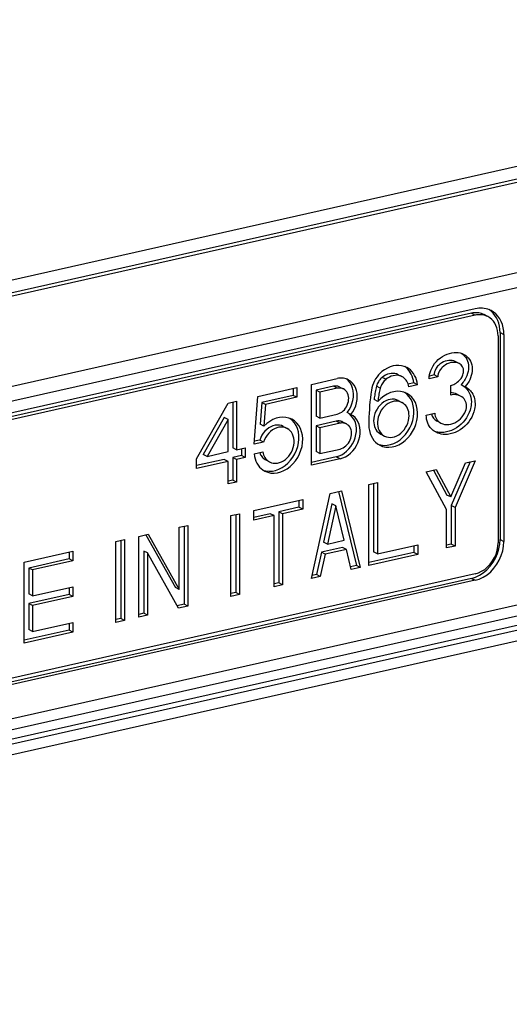
# Model space of a CAD drawing. Extents: x 0 to 420, y 0 to 297.
# Drawn here: x 338 to 352, y 253 to 281 of the extents above; entities that cross this region are included whole.
import ezdxf

# ---------------------------------------------------------------- set-up
doc = ezdxf.new("R2010")
doc.units = 0
doc.layers.get('0').update_dxf_attribs({"linetype": 'CONTINUOUS'})

msp = doc.modelspace()

# ---------------------------------------------------------------- linework, layer by layer
at = {"color": 7}
for p, q in [((296.164093, 264.348083), (371.348694, 281.267822)), ((371.849609, 281.007446), (296.665009, 264.087708)), ((371.942505, 280.92392), (296.757935, 264.004211)), ((365.704102, 276.902039), (306.391815, 263.55426)), ((365.831055, 276.495392), (306.518768, 263.147614)), ((351.101898, 272.736633), (321.028046, 265.96875)), ((351.211823, 272.867432), (321.138, 266.099548)), ((351.101898, 272.736633), (351.211823, 272.679474)), ((351.211823, 272.679474), (321.138, 265.911591)), ((351.58078, 272.637573), (351.470856, 272.694702)), ((351.937286, 272.172852), (352.047211, 272.115723)), ((351.937286, 272.172852), (351.937286, 266.158844)), ((351.880127, 272.078125), (351.880127, 266.064087)), ((352.047211, 272.115723), (352.047211, 266.101685)), ((350.745483, 271.274445), (350.635559, 271.331604)), ((346.450073, 270.668182), (347.201904, 270.837402)), ((348.618774, 270.815948), (348.50885, 270.873077)), ((348.974579, 270.950134), (349.084503, 270.893005)), ((350.125763, 270.884583), (349.875153, 270.828186)), ((350.015839, 270.941711), (349.880798, 270.911346)), ((350.125763, 270.884583), (350.015839, 270.941711)), ((344.892212, 270.317627), (346.032379, 270.574188)), ((345.922455, 270.549438), (345.922455, 270.349426)), ((346.032379, 270.574188), (346.032379, 270.292297)), ((346.450073, 268.31897), (346.450073, 270.668182)), ((347.09198, 270.61261), (346.590759, 270.499817)), ((346.700684, 270.442688), (346.590759, 270.499817)), ((346.590759, 270.499817), (346.590759, 269.748077)), ((347.201904, 270.555481), (346.700684, 270.442688)), ((346.700684, 270.442688), (346.700684, 269.690918)), ((347.201904, 270.555481), (347.09198, 270.61261)), ((347.276428, 270.591675), (347.386383, 270.534515)), ((348.453888, 270.556732), (348.343964, 270.613892)), ((349.426117, 270.715027), (349.262848, 270.678314)), ((349.536072, 270.657898), (349.282715, 270.600891)), ((349.536072, 270.657898), (349.426117, 270.715027)), ((350.501678, 270.358368), (350.501678, 270.64032)), ((350.915039, 270.601562), (350.805115, 270.658722)), ((350.915039, 270.601562), (350.927765, 270.595184)), ((344.027466, 270.122986), (344.278076, 270.179382)), ((344.168152, 270.154663), (344.168152, 268.826996)), ((344.278076, 270.179382), (344.278076, 268.769867)), ((344.784241, 268.930756), (344.892212, 270.317627)), ((345.922455, 270.349426), (345.011566, 270.14444)), ((346.032379, 270.292297), (345.12149, 270.08728)), ((346.032379, 270.292297), (345.922455, 270.349426)), ((348.38443, 270.174103), (348.274506, 270.231232)), ((348.97464, 270.198639), (349.084564, 270.14151)), ((350.789856, 270.328857), (350.679932, 270.385986)), ((343.108521, 268.506653), (344.027466, 270.122986)), ((345.011566, 270.14444), (344.96225, 269.511078)), ((345.12149, 270.08728), (345.011566, 270.14444)), ((345.12149, 270.08728), (345.072174, 269.453949)), ((343.917511, 269.70343), (343.309387, 268.633759)), ((344.027466, 269.646301), (343.419312, 268.576599)), ((344.027466, 269.646301), (343.917511, 269.70343)), ((344.027466, 268.71347), (344.027466, 269.646301)), ((346.700684, 269.690918), (346.590759, 269.748077)), ((347.175537, 269.597778), (346.590759, 269.466156)), ((346.700684, 269.690918), (347.201904, 269.803711)), ((347.285461, 269.540619), (347.175537, 269.597778)), ((347.359985, 269.576782), (347.46991, 269.519653)), ((347.601532, 269.789307), (347.491577, 269.846436)), ((349.791626, 269.775696), (350.042236, 269.832123)), ((350.213409, 269.542175), (350.103485, 269.599304)), ((345.072174, 269.453949), (344.96225, 269.511078)), ((345.633026, 269.446655), (345.74295, 269.389526)), ((346.700684, 269.409027), (346.590759, 269.466156)), ((346.590759, 269.466156), (346.590759, 268.714417)), ((347.285461, 269.540619), (346.700684, 269.409027)), ((346.700684, 269.409027), (346.700684, 268.657257)), ((344.951447, 269.050262), (344.79071, 269.014099)), ((345.061371, 268.993103), (344.951447, 269.050262)), ((348.467316, 269.222626), (348.577271, 269.165466)), ((344.278076, 268.769867), (344.168152, 268.826996)), ((344.278076, 268.769867), (344.528687, 268.826263)), ((344.418762, 268.801514), (344.418762, 268.601501)), ((344.528687, 268.826263), (344.528687, 268.544342)), ((345.061371, 268.993103), (344.784241, 268.930756)), ((346.700684, 268.657257), (347.285461, 268.788879)), ((343.108521, 268.224762), (343.108521, 268.506653)), ((343.917511, 268.488708), (343.108521, 268.306641)), ((343.419312, 268.576599), (343.309387, 268.633759)), ((343.419312, 268.576599), (344.027466, 268.71347)), ((344.027466, 268.431549), (343.917511, 268.488708)), ((344.418762, 268.601501), (344.168152, 268.545105)), ((344.278076, 268.487946), (344.168152, 268.545105)), ((344.168152, 268.545105), (344.168152, 267.887329)), ((344.528687, 268.544342), (344.278076, 268.487946)), ((344.278076, 268.487946), (344.278076, 267.83017)), ((344.528687, 268.544342), (344.418762, 268.601501)), ((344.784241, 268.648865), (345.037567, 268.705872)), ((345.125763, 268.470673), (345.235687, 268.413513)), ((347.175537, 268.564087), (346.450073, 268.400848)), ((347.285461, 268.506958), (346.450073, 268.31897)), ((346.700684, 268.657257), (346.590759, 268.714417)), ((347.285461, 268.506958), (347.175537, 268.564087)), ((351.211823, 268.450867), (350.627075, 267.089508)), ((350.927612, 268.386902), (351.211823, 268.450867)), ((344.027466, 268.431549), (343.108521, 268.224762)), ((344.027466, 267.773773), (344.027466, 268.431549)), ((349.791687, 268.131287), (350.075897, 268.195221)), ((350.004883, 268.17926), (350.391815, 267.452637)), ((350.075897, 268.195221), (350.50177, 267.395477)), ((350.50177, 267.395477), (350.927612, 268.386902)), ((351.062958, 268.417358), (350.51712, 267.146637)), ((344.168152, 267.887329), (344.027466, 267.855652)), ((344.278076, 267.83017), (344.168152, 267.887329)), ((350.376434, 267.033081), (349.791687, 268.131287)), ((344.278076, 267.83017), (344.027466, 267.773773)), ((346.993134, 267.501465), (347.327301, 267.576691)), ((347.327301, 267.576691), (347.8703, 265.34964)), ((348.120911, 267.75528), (348.371521, 267.811676)), ((348.120911, 265.406036), (348.120911, 267.75528)), ((348.261597, 267.786926), (348.261597, 265.801514)), ((348.371521, 267.811676), (348.371521, 265.744354)), ((367.690948, 267.368286), (305.53833, 253.381317)), ((344.779358, 267.003296), (346.199524, 267.322876)), ((346.0896, 267.298157), (346.0896, 267.098114)), ((346.199524, 267.322876), (346.199524, 267.040985)), ((346.450134, 265.03006), (346.993134, 267.501465)), ((347.236267, 267.556213), (347.760345, 265.406799)), ((350.50177, 267.395477), (350.391815, 267.452637)), ((367.800873, 267.123199), (305.648285, 253.136246)), ((306.518768, 253.929489), (365.831055, 267.277283)), ((344.779358, 266.721375), (344.779358, 267.003296)), ((346.0896, 267.098114), (345.504822, 266.966522)), ((346.199524, 267.040985), (345.614746, 266.909363)), ((346.199524, 267.040985), (346.0896, 267.098114)), ((347.050293, 267.198761), (346.805481, 266.084595)), ((347.160217, 267.141602), (346.915436, 266.027466)), ((347.160217, 267.141602), (347.050293, 267.198761)), ((347.404999, 266.137634), (347.160217, 267.141602)), ((350.376434, 265.913635), (350.376434, 267.033081)), ((350.627075, 267.089508), (350.51712, 267.146637)), ((350.51712, 267.146637), (350.51712, 266.027191)), ((350.627075, 267.089508), (350.627075, 265.970032)), ((305.648285, 252.995285), (367.800873, 266.982239)), ((344.111053, 266.852905), (344.361664, 266.909302)), ((344.111053, 264.503662), (344.111053, 266.852905)), ((344.25174, 266.884552), (344.25174, 264.617188)), ((344.361664, 266.909302), (344.361664, 264.560059)), ((345.254211, 266.910126), (344.779358, 266.803284)), ((345.364136, 266.852966), (344.779358, 266.721375)), ((345.364136, 266.852966), (345.254211, 266.910126)), ((345.364136, 264.785645), (345.364136, 266.852966)), ((345.614746, 266.909363), (345.504822, 266.966522)), ((345.504822, 266.966522), (345.504822, 264.8992)), ((345.614746, 266.909363), (345.614746, 264.842041)), ((305.483246, 252.650345), (367.635834, 266.637329)), ((342.607361, 266.514496), (342.857971, 266.570892)), ((342.607361, 264.705444), (342.607361, 266.514496)), ((342.748047, 266.546143), (342.748047, 264.278809)), ((342.857971, 266.570892), (342.857971, 264.22168)), ((340.769531, 266.100891), (341.020142, 266.157288)), ((341.020142, 266.157288), (341.020142, 263.808075)), ((341.437836, 266.251312), (341.706757, 266.311829)), ((341.437836, 263.902069), (341.437836, 266.251312)), ((341.637573, 266.296265), (342.497437, 264.762604)), ((341.706757, 266.311829), (342.607361, 264.705444)), ((351.937286, 266.158844), (352.047211, 266.101685)), ((340.769531, 263.751678), (340.769531, 266.100891)), ((340.910217, 266.132568), (340.910217, 263.865234)), ((347.360229, 265.927551), (346.740326, 265.788025)), ((346.915436, 266.027466), (346.805481, 266.084595)), ((347.470154, 265.870392), (346.850281, 265.730896)), ((346.915436, 266.027466), (347.404999, 266.137634)), ((347.470154, 265.870392), (347.360229, 265.927551)), ((347.611328, 265.291382), (347.470154, 265.870392)), ((348.371521, 265.744354), (349.541077, 266.007538)), ((349.431122, 265.982819), (349.431122, 265.782776)), ((349.541077, 266.007538), (349.541077, 265.725647)), ((350.51712, 266.027191), (350.376434, 265.995514)), ((350.627075, 265.970032), (350.376434, 265.913635)), ((350.627075, 265.970032), (350.51712, 266.027191)), ((338.096283, 265.499329), (339.516449, 265.818909)), ((339.406525, 265.594147), (338.236969, 265.330933)), ((339.406525, 265.794159), (339.406525, 265.594147)), ((339.516449, 265.536987), (339.406525, 265.594147)), ((339.516449, 265.818909), (339.516449, 265.536987)), ((341.688446, 265.767517), (341.578522, 265.824646)), ((341.578522, 265.824646), (341.578522, 264.015625)), ((342.58905, 264.161133), (341.688446, 265.767517)), ((341.688446, 265.767517), (341.688446, 263.958466)), ((346.740326, 265.788025), (346.599152, 265.145477)), ((346.850281, 265.730896), (346.709076, 265.088318)), ((346.850281, 265.730896), (346.740326, 265.788025)), ((349.431122, 265.782776), (348.120911, 265.487915)), ((349.541077, 265.725647), (348.120911, 265.406036)), ((348.371521, 265.744354), (348.261597, 265.801514)), ((349.541077, 265.725647), (349.431122, 265.782776)), ((338.096283, 263.150085), (338.096283, 265.499329)), ((338.346924, 265.273804), (338.236969, 265.330933)), ((338.236969, 265.330933), (338.236969, 264.579193)), ((339.516449, 265.536987), (338.346924, 265.273804)), ((347.760345, 265.406799), (347.592407, 265.368988)), ((347.8703, 265.34964), (347.611328, 265.291382)), ((347.8703, 265.34964), (347.760345, 265.406799)), ((351.101898, 265.031128), (321.028046, 258.263245)), ((351.211823, 265.161926), (321.138, 258.394043)), ((338.346924, 265.273804), (338.346924, 264.522034)), ((346.709076, 265.088318), (346.450134, 265.03006)), ((346.599152, 265.145477), (346.469055, 265.116211)), ((346.709076, 265.088318), (346.599152, 265.145477)), ((351.101898, 265.031128), (351.211823, 264.973999)), ((351.211823, 264.973999), (321.138, 258.206116)), ((338.346924, 264.522034), (339.516449, 264.785248)), ((339.406525, 264.760498), (339.406525, 264.560486)), ((339.516449, 264.785248), (339.516449, 264.503357)), ((342.607361, 264.705444), (342.497437, 264.762604)), ((345.504822, 264.8992), (345.364136, 264.867554)), ((345.614746, 264.842041), (345.364136, 264.785645)), ((345.614746, 264.842041), (345.504822, 264.8992)), ((338.346924, 264.522034), (338.236969, 264.579193)), ((339.406525, 264.560486), (338.236969, 264.297302)), ((339.516449, 264.503357), (338.346924, 264.240143)), ((339.516449, 264.503357), (339.406525, 264.560486)), ((344.25174, 264.617188), (344.111053, 264.585541)), ((344.361664, 264.560059), (344.111053, 264.503662)), ((344.361664, 264.560059), (344.25174, 264.617188)), ((338.346924, 264.240143), (338.236969, 264.297302)), ((338.236969, 264.297302), (338.236969, 263.545532)), ((338.346924, 264.240143), (338.346924, 263.488403)), ((342.748047, 264.278809), (342.548279, 264.233856)), ((342.857971, 264.22168), (342.58905, 264.161133)), ((342.857971, 264.22168), (342.748047, 264.278809)), ((340.910217, 263.865234), (340.769531, 263.833557)), ((341.020142, 263.808075), (340.910217, 263.865234)), ((341.578522, 264.015625), (341.437836, 263.983948)), ((341.688446, 263.958466), (341.437836, 263.902069)), ((341.688446, 263.958466), (341.578522, 264.015625)), ((338.346924, 263.488403), (339.516449, 263.751587)), ((339.406525, 263.726837), (339.406525, 263.526825)), ((339.516449, 263.751587), (339.516449, 263.469666)), ((341.020142, 263.808075), (340.769531, 263.751678)), ((339.406525, 263.526825), (338.096283, 263.231964)), ((339.516449, 263.469666), (338.096283, 263.150085)), ((338.346924, 263.488403), (338.236969, 263.545532)), ((339.516449, 263.469666), (339.406525, 263.526825))]:
    msp.add_line(p, q, dxfattribs=at)
for points in [[(351.470886, 272.694702), (351.433899, 272.712006), (351.395569, 272.726257), (351.355896, 272.737366), (351.315247, 272.7453), (351.273621, 272.75), (351.231384, 272.751526), (351.188538, 272.749756), (351.145325, 272.744812), (351.101868, 272.736633)], [(351.673035, 272.815033), (351.62677, 272.83667), (351.578857, 272.854462), (351.529358, 272.868347), (351.478516, 272.878296), (351.426575, 272.884155), (351.373657, 272.886047), (351.320129, 272.88385), (351.266052, 272.877655), (351.211853, 272.867432)], [(351.937317, 272.172852), (351.933044, 272.266479), (351.920349, 272.357208), (351.899353, 272.444183), (351.8703, 272.526489), (351.833435, 272.603271), (351.789124, 272.673828), (351.737854, 272.737366), (351.680115, 272.793243), (351.616455, 272.840942)], [(352.04718, 272.115723), (352.042175, 272.217346), (352.027222, 272.315491), (352.002502, 272.408966), (351.968323, 272.496704), (351.924988, 272.577576), (351.873108, 272.650696), (351.813416, 272.715149), (351.746399, 272.770142), (351.673035, 272.815033)], [(351.58075, 272.637573), (351.543823, 272.654877), (351.505432, 272.669128), (351.465881, 272.680237), (351.425171, 272.688171), (351.383606, 272.692871), (351.341248, 272.694397), (351.298401, 272.692627), (351.255188, 272.687683), (351.211853, 272.679504)], [(351.880127, 272.078125), (351.87616, 272.159424), (351.864197, 272.237915), (351.84436, 272.312714), (351.816956, 272.382874), (351.782349, 272.447632), (351.740906, 272.506104), (351.693054, 272.557648), (351.639465, 272.601654), (351.58075, 272.637573)], [(349.875153, 270.828186), (349.878326, 270.890167), (349.887634, 270.952515), (349.902771, 271.014404), (349.92337, 271.075195), (349.949097, 271.134277), (349.967621, 271.170074), (349.987854, 271.204926), (350.033203, 271.27124), (350.08429, 271.33255), (350.140259, 271.388245), (350.200287, 271.437897), (350.263519, 271.48114), (350.329102, 271.517792), (350.396301, 271.547577), (350.464355, 271.570374), (350.532593, 271.58609), (350.600464, 271.594574), (350.660522, 271.595978), (350.719452, 271.59137), (350.776794, 271.580627), (350.83197, 271.56369), (350.884369, 271.540436)], [(350.635559, 271.331604), (350.592529, 271.349579), (350.546539, 271.36084), (350.498535, 271.365662), (350.44928, 271.364258), (350.399445, 271.356903), (350.345154, 271.342255), (350.291443, 271.32074), (350.239136, 271.292542), (350.18924, 271.257812), (350.142944, 271.216827), (350.120972, 271.193481), (350.100494, 271.168701), (350.082703, 271.143982), (350.066559, 271.118164), (350.045441, 271.076385), (350.02948, 271.032654), (350.019348, 270.987549), (350.015839, 270.941711)], [(350.745483, 271.274445), (350.702454, 271.292419), (350.656494, 271.303711), (350.608459, 271.308502), (350.559204, 271.307129), (350.509369, 271.299744), (350.455109, 271.285095), (350.401398, 271.263611), (350.34906, 271.235413), (350.299164, 271.200653), (350.252869, 271.159668), (350.230896, 271.136353), (350.210449, 271.111572), (350.192627, 271.086853), (350.176514, 271.061035), (350.155396, 271.019226), (350.139404, 270.975525), (350.129303, 270.93042), (350.125763, 270.884583)], [(350.826996, 271.565491), (350.86853, 271.531982), (350.905945, 271.493134), (350.938782, 271.449188), (350.966461, 271.400421), (350.988586, 271.347229), (351.004761, 271.2901), (351.014679, 271.229767), (351.018066, 271.166992), (351.015045, 271.104828), (351.005798, 271.042206), (350.99054, 270.979889), (350.969574, 270.91864), (350.943298, 270.859039), (350.924683, 270.823486), (350.904358, 270.788879), (350.881653, 270.75415), (350.85733, 270.720673), (350.805115, 270.658722)], [(350.884369, 271.540436), (350.930786, 271.512665), (350.973541, 271.479248), (351.012146, 271.440338), (351.046021, 271.396118), (351.074615, 271.346863), (351.097504, 271.292969), (351.114227, 271.235046), (351.124512, 271.173706), (351.128021, 271.109863), (351.125, 271.047699), (351.115753, 270.985046), (351.100464, 270.92276), (351.079498, 270.861511), (351.053223, 270.80191), (351.034607, 270.766357), (351.014313, 270.73172), (350.991577, 270.697021), (350.967255, 270.663544), (350.915039, 270.601562)], [(348.503052, 271.039978), (348.451599, 270.994446), (348.403564, 270.943909), (348.359314, 270.888977), (348.319397, 270.8302), (348.28418, 270.768127), (348.254028, 270.70343), (348.229309, 270.636841), (348.210266, 270.569), (348.19696, 270.50061)], [(349.223022, 271.159424), (349.150391, 271.190491), (349.073303, 271.210571), (348.992859, 271.219391), (348.910095, 271.216827), (348.826233, 271.202942), (348.742432, 271.177856), (348.659851, 271.141968), (348.579712, 271.095795), (348.503052, 271.039978)], [(349.426086, 270.715027), (349.416321, 270.780701), (349.401367, 270.844055), (349.381409, 270.904541), (349.356506, 270.961731), (349.326843, 271.015259), (349.292786, 271.064636), (349.254456, 271.109619), (349.212158, 271.14975), (349.166199, 271.184814)], [(349.536072, 270.657898), (349.524719, 270.731323), (349.507019, 270.801666), (349.482971, 270.868347), (349.45282, 270.930725), (349.416931, 270.98819), (349.37561, 271.040283), (349.329224, 271.086426), (349.278198, 271.126282), (349.223022, 271.159424)], [(350.501678, 270.64032), (350.531464, 270.64801), (350.561157, 270.657776), (350.590515, 270.669556), (350.619568, 270.68335), (350.657501, 270.704895), (350.694092, 270.729919), (350.728943, 270.758362), (350.769226, 270.798401), (350.804871, 270.843018), (350.834778, 270.891663), (350.847168, 270.917297), (350.857697, 270.943665), (350.8685, 270.979706), (350.875275, 271.016541), (350.877625, 271.053772)], [(347.52478, 270.80072), (347.492432, 270.815857), (347.458862, 270.828339), (347.424194, 270.838074), (347.388611, 270.845001), (347.352234, 270.849121), (347.315247, 270.850433), (347.27771, 270.848907), (347.239929, 270.844543), (347.201904, 270.837402)], [(347.491638, 269.846436), (347.547668, 269.927002), (347.594666, 270.013702), (347.631653, 270.104858), (347.657959, 270.198608), (347.673035, 270.293121), (347.676575, 270.386536), (347.668457, 270.476929), (347.648926, 270.562622), (347.618347, 270.641785), (347.577332, 270.712952), (347.526672, 270.774597), (347.467346, 270.825623)], [(347.601501, 269.789307), (347.656738, 269.86853), (347.703186, 269.953766), (347.740051, 270.043335), (347.766541, 270.135498), (347.782166, 270.228516), (347.786682, 270.320618), (347.779846, 270.410004), (347.761963, 270.494965), (347.733276, 270.573853), (347.694397, 270.645142), (347.646057, 270.707489), (347.589172, 270.759705), (347.52478, 270.80072)], [(348.50885, 270.873077), (348.483521, 270.850769), (348.459534, 270.826355), (348.437195, 270.800049), (348.416504, 270.772034), (348.397705, 270.742493), (348.38092, 270.71167), (348.366333, 270.67981), (348.353943, 270.647125), (348.343933, 270.613892)], [(348.618774, 270.815948), (348.593445, 270.79364), (348.569519, 270.769226), (348.547058, 270.74292), (348.526428, 270.714905), (348.507629, 270.685364), (348.490906, 270.654541), (348.476257, 270.622681), (348.463928, 270.589996), (348.453918, 270.556763)], [(348.974548, 270.950134), (348.927551, 270.970245), (348.877747, 270.983215), (348.825623, 270.988953), (348.772156, 270.987305), (348.717896, 270.978333), (348.663696, 270.962158), (348.610291, 270.938965), (348.558411, 270.909149), (348.50885, 270.873108)], [(349.084534, 270.893005), (349.037537, 270.913116), (348.987671, 270.926086), (348.935608, 270.931824), (348.88208, 270.930176), (348.82782, 270.921204), (348.773621, 270.905029), (348.720276, 270.881836), (348.668396, 270.85202), (348.618774, 270.815979)], [(349.282715, 270.600891), (349.273499, 270.643707), (349.260681, 270.684601), (349.244446, 270.723267), (349.224976, 270.75946), (349.202332, 270.792786), (349.176819, 270.823029), (349.148499, 270.849976), (349.117615, 270.873352), (349.084534, 270.893005)], [(347.276428, 270.591675), (347.257935, 270.600342), (347.23877, 270.607452), (347.218933, 270.613007), (347.198669, 270.616974), (347.177856, 270.619324), (347.156677, 270.620087), (347.135315, 270.619202), (347.113708, 270.61673), (347.09198, 270.61264)], [(347.386414, 270.534515), (347.367859, 270.543152), (347.348694, 270.550293), (347.328918, 270.555847), (347.308594, 270.559814), (347.287781, 270.562195), (347.266663, 270.562927), (347.245239, 270.562073), (347.223633, 270.55957), (347.201965, 270.555481)], [(347.201965, 269.803711), (347.246765, 269.8172), (347.290771, 269.83725), (347.333191, 269.863464), (347.37323, 269.895447), (347.410156, 269.932495), (347.443298, 269.97406), (347.472107, 270.019348), (347.496033, 270.067505), (347.514709, 270.117676), (347.527649, 270.169006), (347.534729, 270.22049), (347.535706, 270.27124), (347.530701, 270.320374), (347.519836, 270.366943), (347.503113, 270.410095), (347.481018, 270.449097), (347.453796, 270.483215), (347.422058, 270.511871), (347.386414, 270.534515)], [(348.19696, 270.50061), (348.18103, 270.38797), (348.166931, 270.275421), (348.154724, 270.163025), (348.144348, 270.050781), (348.135925, 269.938782), (348.129333, 269.827026), (348.124573, 269.715546), (348.121765, 269.604431), (348.120789, 269.493713)], [(348.343933, 270.613892), (348.333313, 270.571503), (348.323425, 270.529053), (348.31427, 270.486511), (348.305786, 270.44397), (348.298035, 270.401367), (348.291077, 270.358826), (348.28479, 270.316254), (348.279236, 270.273743), (348.274475, 270.231262)], [(348.453918, 270.556732), (348.443298, 270.514343), (348.43335, 270.471863), (348.424133, 270.429352), (348.41571, 270.38678), (348.407959, 270.344238), (348.40094, 270.301636), (348.394714, 270.259094), (348.389221, 270.216553), (348.38446, 270.174072)], [(349.222961, 270.407654), (349.136169, 270.443359), (349.043274, 270.46344), (348.94635, 270.46756), (348.847046, 270.455627), (348.747437, 270.427887), (348.649475, 270.384888), (348.555115, 270.327454), (348.466187, 270.256714), (348.38446, 270.174103)], [(350.830383, 270.645569), (350.881805, 270.612915), (350.929352, 270.573975), (350.97229, 270.529114), (351.009949, 270.478607), (351.041748, 270.422882), (351.067139, 270.362396), (351.085815, 270.297699), (351.097382, 270.229523), (351.101685, 270.15863), (351.10025, 270.106812), (351.095062, 270.054443), (351.086182, 270.001892), (351.077118, 269.962524), (351.066071, 269.923401), (351.038208, 269.846344), (351.003204, 269.771667), (350.961609, 269.700256), (350.914215, 269.632874), (350.861755, 269.57016), (350.804932, 269.512634), (350.73996, 269.457092), (350.671692, 269.408203), (350.6008, 269.366333), (350.528076, 269.331696), (350.454132, 269.304535), (350.3797, 269.285065), (350.305359, 269.273438), (350.268463, 269.27063), (350.231812, 269.269836), (350.177551, 269.2724), (350.12442, 269.279541), (350.072662, 269.291321), (350.022614, 269.307678)], [(350.927765, 270.595184), (350.981262, 270.56311), (351.030914, 270.524414), (351.054199, 270.502502), (351.076172, 270.479004), (351.096436, 270.454407), (351.115295, 270.428375), (351.1409, 270.386444), (351.162842, 270.341553), (351.180908, 270.294006), (351.194946, 270.244049), (351.201965, 270.209534), (351.207092, 270.174194), (351.211609, 270.101501), (351.210205, 270.049683), (351.205017, 269.997314), (351.196106, 269.944733), (351.187042, 269.905396), (351.175995, 269.866272), (351.148163, 269.789215), (351.113129, 269.714539), (351.071564, 269.643127), (351.02417, 269.575745), (350.97168, 269.513), (350.914856, 269.455475), (350.848999, 269.399231), (350.779755, 269.349854), (350.707855, 269.307678), (350.634064, 269.272919), (350.559082, 269.24585), (350.483643, 269.226715), (350.445679, 269.220093), (350.407837, 269.215576), (350.370728, 269.213135), (350.333954, 269.212769), (350.279114, 269.216064), (350.225464, 269.224091), (350.173309, 269.236816), (350.122955, 269.254272), (350.075592, 269.276001)], [(348.97467, 270.198639), (348.920837, 270.220947), (348.863464, 270.234039), (348.803528, 270.23761), (348.742065, 270.231689), (348.680237, 270.216248), (348.619141, 270.191681), (348.559875, 270.158386), (348.50354, 270.117004), (348.451111, 270.068237), (348.403625, 270.01297), (348.361877, 269.95224), (348.326599, 269.887146), (348.298523, 269.818817), (348.278137, 269.748535), (348.265686, 269.677612), (348.261536, 269.607239)], [(349.084534, 270.14151), (349.03241, 270.16333), (348.976746, 270.176422), (348.91864, 270.180573), (348.85907, 270.17569), (348.798889, 270.161865), (348.73938, 270.139374), (348.681396, 270.108551), (348.625916, 270.069946), (348.574036, 270.024231), (348.52655, 269.972137), (348.484192, 269.914612), (348.447815, 269.8526), (348.417969, 269.787231), (348.395203, 269.719543), (348.379883, 269.650696), (348.372314, 269.58194), (348.372559, 269.514404), (348.380676, 269.449219), (348.396423, 269.387573), (348.419678, 269.330444), (348.449951, 269.278839), (348.486755, 269.233643), (348.529419, 269.195648), (348.577209, 269.165497)], [(348.385559, 268.931152), (348.472473, 268.906494), (348.563782, 268.896362), (348.657959, 268.900879), (348.753235, 268.920044), (348.847961, 268.9534), (348.94043, 269.000427), (349.02887, 269.060242), (349.111816, 269.131805), (349.187683, 269.213806), (349.255188, 269.304749), (349.313049, 269.402985), (349.360168, 269.506775), (349.395813, 269.614258), (349.419312, 269.72348), (349.430237, 269.832458), (349.428284, 269.93924), (349.413635, 270.041931), (349.386536, 270.138611), (349.347412, 270.2276), (349.296997, 270.307251), (349.236206, 270.37616), (349.166077, 270.433044)], [(348.438904, 268.899353), (348.523132, 268.864441), (348.613159, 268.844269), (348.707214, 268.839172), (348.803528, 268.849243), (348.900452, 268.874268), (348.996033, 268.913818), (349.088501, 268.967163), (349.176208, 269.033295), (349.257507, 269.110962), (349.33075, 269.198761), (349.394836, 269.295013), (349.448303, 269.397949), (349.490295, 269.505646), (349.52002, 269.616089), (349.536926, 269.727234), (349.540649, 269.837006), (349.531189, 269.943359), (349.508606, 270.044312), (349.47345, 270.138), (349.426331, 270.222626), (349.368103, 270.296692), (349.299866, 270.358765), (349.222961, 270.407654)], [(349.290344, 269.756897), (349.287598, 269.812805), (349.279358, 269.86676), (349.265808, 269.918182), (349.246948, 269.966431), (349.223145, 270.010925), (349.194641, 270.051147), (349.161804, 270.086578), (349.124939, 270.116821), (349.084534, 270.14151)], [(350.44281, 269.50293), (350.502258, 269.512787), (350.562378, 269.53006), (350.622101, 269.554718), (350.680389, 269.586548), (350.736176, 269.625275), (350.788391, 269.670532), (350.835876, 269.72171), (350.857666, 269.749542), (350.877808, 269.778625), (350.895905, 269.808411), (350.91214, 269.839233), (350.932739, 269.88739), (350.94812, 269.937042), (350.957794, 269.987732), (350.961151, 270.03891)], [(345.044067, 268.179138), (345.13092, 268.154541), (345.222229, 268.144379), (345.316406, 268.148926), (345.411682, 268.16803), (345.506409, 268.201385), (345.598816, 268.248413), (345.687317, 268.308228), (345.770264, 268.379761), (345.84613, 268.461731), (345.913635, 268.552673), (345.971436, 268.650879), (346.018616, 268.7547), (346.05426, 268.862122), (346.077759, 268.971344), (346.088684, 269.080322), (346.086792, 269.187103), (346.072205, 269.289764), (346.045105, 269.386475), (346.005981, 269.475464), (345.955627, 269.555115), (345.894836, 269.624023), (345.824768, 269.680969)], [(345.881409, 269.655701), (345.798279, 269.690186), (345.709534, 269.710388), (345.616882, 269.715942), (345.521912, 269.706726), (345.42627, 269.682861), (345.331848, 269.644897), (345.240234, 269.593384), (345.153137, 269.529358), (345.072205, 269.453949)], [(345.097351, 268.147339), (345.18158, 268.112488), (345.271606, 268.092285), (345.365662, 268.087158), (345.461975, 268.097229), (345.558899, 268.122284), (345.65448, 268.161865), (345.746948, 268.21521), (345.834656, 268.281311), (345.915955, 268.359009), (345.989197, 268.446777), (346.053284, 268.54303), (346.10675, 268.645966), (346.148743, 268.753662), (346.178467, 268.864105), (346.195374, 268.97525), (346.199097, 269.085022), (346.189636, 269.191376), (346.167053, 269.292328), (346.131897, 269.385986), (346.084778, 269.470642), (346.02655, 269.544678), (345.958313, 269.60675), (345.881409, 269.655701)], [(347.175537, 268.564117), (347.254395, 268.587891), (347.331848, 268.62323), (347.406433, 268.669495), (347.476746, 268.725891), (347.541626, 268.791321), (347.599792, 268.864655), (347.650208, 268.944519), (347.691956, 269.029419), (347.724182, 269.117859), (347.746521, 269.208191), (347.758301, 269.298767), (347.75946, 269.38797), (347.75, 269.474121), (347.730042, 269.555664), (347.69989, 269.631104), (347.660156, 269.699036), (347.611633, 269.758301), (347.555054, 269.807739), (347.491577, 269.846436)], [(347.359985, 269.576782), (347.341492, 269.585449), (347.322327, 269.59256), (347.302551, 269.598114), (347.282166, 269.602081), (347.261414, 269.604431), (347.240295, 269.605194), (347.218811, 269.604309), (347.197205, 269.601837), (347.175537, 269.597748)], [(347.285461, 268.506958), (347.364319, 268.530701), (347.441711, 268.56604), (347.516296, 268.612366), (347.586731, 268.668732), (347.65155, 268.734192), (347.709717, 268.807495), (347.760071, 268.887329), (347.801819, 268.97229), (347.834167, 269.060699), (347.856384, 269.151062), (347.868225, 269.241638), (347.869446, 269.330811), (347.859924, 269.416962), (347.839905, 269.498474), (347.809814, 269.573914), (347.770081, 269.641907), (347.721497, 269.701111), (347.664978, 269.750549), (347.601501, 269.789307)], [(348.261536, 269.607239), (348.264282, 269.551331), (348.272522, 269.497375), (348.286072, 269.445953), (348.304932, 269.397705), (348.328735, 269.35321), (348.357239, 269.312988), (348.390076, 269.277557), (348.426941, 269.247314), (348.467346, 269.222626)], [(348.577209, 269.165497), (348.631042, 269.143188), (348.688416, 269.130096), (348.748352, 269.126526), (348.809814, 269.132446), (348.871643, 269.147888), (348.932739, 269.172455), (348.992004, 269.20575), (349.04834, 269.247131), (349.100769, 269.295898), (349.148254, 269.351166), (349.190002, 269.411896), (349.225281, 269.47699), (349.253357, 269.545319), (349.273743, 269.615601), (349.286194, 269.686523), (349.290344, 269.756897)], [(350.075592, 269.276001), (350.021545, 269.308411), (349.996063, 269.327057), (349.97168, 269.347321), (349.948547, 269.369202), (349.926697, 269.392639), (349.906189, 269.417633), (349.887146, 269.444122), (349.858856, 269.491455), (349.835114, 269.542511), (349.816254, 269.596985), (349.802582, 269.654358), (349.794312, 269.714172), (349.791626, 269.775696)], [(345.632996, 269.446655), (345.578247, 269.469299), (345.519714, 269.48233), (345.458618, 269.485535), (345.395935, 269.478821), (345.333069, 269.462372), (345.270935, 269.436432), (345.210876, 269.40152), (345.154053, 269.358276), (345.101379, 269.307556), (345.054016, 269.250244), (345.012756, 269.187469), (344.978333, 269.120392), (344.951477, 269.050293)], [(345.742981, 269.389496), (345.688171, 269.41214), (345.6297, 269.425171), (345.568542, 269.428375), (345.50592, 269.421692), (345.442932, 269.405212), (345.38092, 269.379272), (345.320862, 269.34436), (345.263977, 269.301117), (345.211365, 269.250366), (345.16394, 269.193085), (345.12262, 269.13031), (345.088196, 269.063232), (345.06134, 268.993103)], [(345.235657, 268.413513), (345.287903, 268.391693), (345.343445, 268.378601), (345.401611, 268.374451), (345.461243, 268.379333), (345.521301, 268.393127), (345.580872, 268.415649), (345.638855, 268.446472), (345.694275, 268.485046), (345.746216, 268.530823), (345.793762, 268.582886), (345.83606, 268.640411), (345.872437, 268.702393), (345.902283, 268.767822), (345.924988, 268.83551), (345.940369, 268.904297), (345.947937, 268.973083), (345.947693, 269.040649), (345.939575, 269.105774), (345.923767, 269.16748), (345.900574, 269.224579), (345.8703, 269.276184), (345.833435, 269.32135), (345.790833, 269.359344), (345.742981, 269.389496)], [(347.46991, 269.519653), (347.451416, 269.52832), (347.432251, 269.535431), (347.412415, 269.540985), (347.392151, 269.544952), (347.371338, 269.547302), (347.350159, 269.548065), (347.328796, 269.54718), (347.30719, 269.544708), (347.285461, 269.540619)], [(347.285461, 268.788879), (347.330261, 268.802368), (347.374329, 268.822388), (347.416687, 268.848633), (347.456726, 268.880554), (347.493713, 268.917664), (347.526855, 268.959198), (347.555664, 269.004456), (347.57959, 269.052612), (347.598206, 269.102844), (347.611145, 269.154114), (347.618225, 269.205627), (347.619263, 269.256409), (347.614258, 269.305481), (347.603333, 269.352051), (347.586609, 269.395233), (347.564514, 269.434235), (347.537354, 269.468384), (347.505615, 269.497009), (347.46991, 269.519653)], [(348.12085, 269.493713), (348.125122, 269.407349), (348.137817, 269.323914), (348.158875, 269.244446), (348.187927, 269.169922), (348.224731, 269.101135), (348.268799, 269.039001), (348.31958, 268.984253), (348.376526, 268.9375), (348.438904, 268.899353)], [(344.784241, 268.648865), (344.795532, 268.57547), (344.813293, 268.505096), (344.837341, 268.438416), (344.867493, 268.376038), (344.903381, 268.318542), (344.944702, 268.266479), (344.99115, 268.220337), (345.042175, 268.180481), (345.097351, 268.147339)], [(344.947449, 268.685577), (344.959534, 268.654297), (344.973877, 268.624573), (344.990173, 268.596497), (345.008484, 268.570251), (345.028625, 268.545959), (345.050598, 268.523743), (345.074158, 268.503723), (345.099243, 268.486023), (345.125793, 268.470673)], [(345.037537, 268.705841), (345.046814, 268.663025), (345.05957, 268.62207), (345.075745, 268.583374), (345.095276, 268.54718), (345.117859, 268.513824), (345.143372, 268.483551), (345.171692, 268.456604), (345.202576, 268.433197), (345.235657, 268.413513)], [(351.101868, 265.031128), (351.220764, 265.067444), (351.337219, 265.122162), (351.448914, 265.194153), (351.553528, 265.281952), (351.648987, 265.383759), (351.733215, 265.497559), (351.804626, 265.620941), (351.861755, 265.751465), (351.903442, 265.886475), (351.928772, 266.023193), (351.937317, 266.158813)], [(351.211853, 264.973999), (351.33075, 265.010315), (351.447205, 265.065033), (351.558899, 265.137024), (351.663452, 265.224823), (351.75885, 265.32663), (351.843201, 265.44043), (351.914612, 265.563812), (351.971741, 265.694336), (352.013367, 265.829346), (352.038696, 265.966064), (352.04718, 266.101685)], [(351.211853, 265.161926), (351.306946, 265.190979), (351.400085, 265.234772), (351.489441, 265.292358), (351.573181, 265.36261), (351.649475, 265.444031), (351.716858, 265.535065), (351.774048, 265.633789), (351.819763, 265.73822), (351.853088, 265.846191), (351.873352, 265.955566), (351.880127, 266.064087)]]:
    msp.add_lwpolyline(points, dxfattribs=at)
for centre, radius, start, end in [((350.635925, 271.059265), 0.241452, 358.694408, 63.016664), ((350.606842, 269.946564), 0.424432, 64.417085, 104.324678), ((350.504822, 270.037262), 0.390367, 63.337307, 90.356026), ((350.642944, 270.047424), 0.317716, 358.467859, 62.433858), ((350.246277, 269.877045), 0.312297, 192.514937, 242.790498), ((350.360962, 269.823914), 0.318289, 178.525517, 242.361316), ((350.392883, 269.907349), 0.40719, 243.827689, 277.034696)]:
    msp.add_arc(centre, radius, start, end, dxfattribs=at)

doc.saveas('drawing.dxf')
